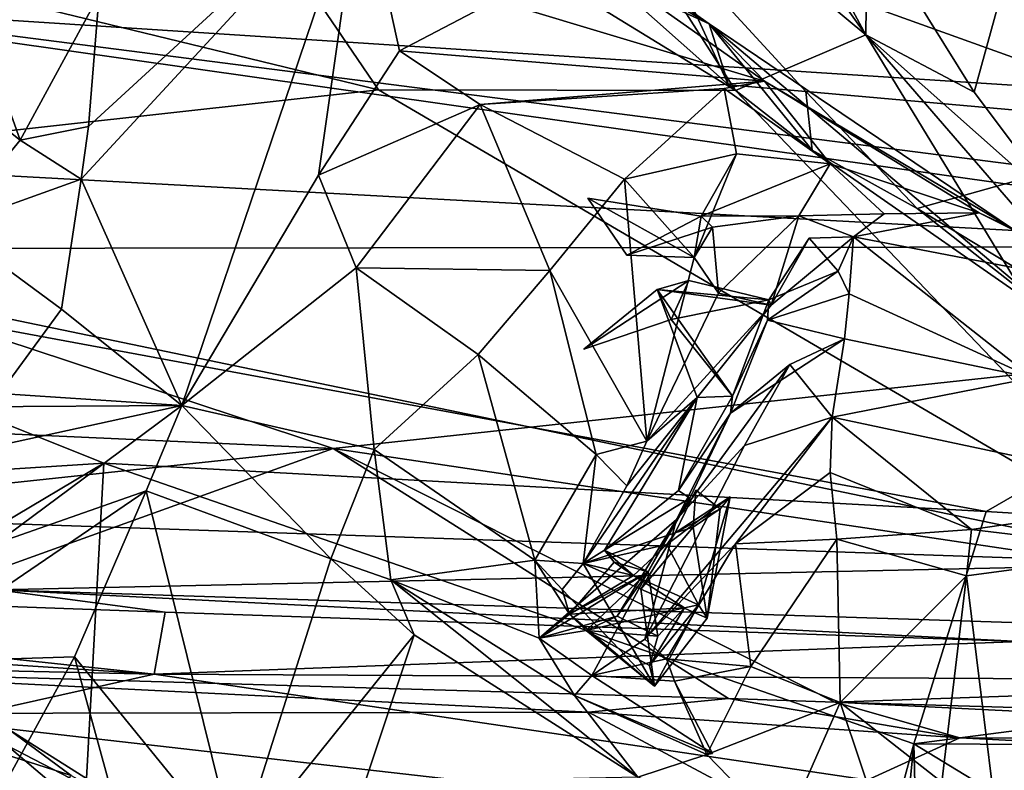
# Model space of a CAD drawing. Units: metres. Extents: x 23.68 to 27.27, y -2.49 to 1.07.
# Drawn here: x 25.54 to 25.78, y 0.66 to 0.84 of the extents above; entities that cross this region are included whole.
import ezdxf

# ---------------------------------------------------------------- set-up
doc = ezdxf.new("R2010")
doc.units = ezdxf.units.M

msp = doc.modelspace()

# ---------------------------------------------------------------- linework, layer by layer
at = {"layer": '1'}
for points in [[(25.66061, 0.91237, 2.87649), (25.74782, 0.83992, 2.92027), (25.68101, 0.93312, 2.85084)], [(25.68101, 0.93312, 2.85084), (25.74782, 0.83992, 2.92027), (25.72202, 0.88751, 2.87685)], [(25.56486, 0.91868, 2.87756), (25.45755, 0.86775, 2.91842), (25.62773, 0.82639, 2.93905)], [(25.56486, 0.91868, 2.87756), (25.62773, 0.82639, 2.93905), (25.71566, 0.82623, 2.93648)], [(25.56486, 0.91868, 2.87756), (25.71566, 0.82623, 2.93648), (25.66061, 0.91237, 2.87649)], [(25.66061, 0.91237, 2.87649), (25.71566, 0.82623, 2.93648), (25.74782, 0.83992, 2.92027)], [(25.74816, 0.86815, 2.8505), (25.77449, 0.82583, 2.8868), (25.796, 0.90406, 2.83745)], [(25.77449, 0.82583, 2.8868), (25.796, 0.79713, 2.91055), (25.796, 0.90406, 2.83745)], [(25.70915, 0.84265, 1.49301), (25.6319, 0.89719, 1.62376), (25.68408, 0.85418, 1.59751)], [(25.67353, 0.86334, 1.50133), (25.6319, 0.89719, 1.62376), (25.70915, 0.84265, 1.49301)], [(25.73276, 0.88994, 1.69093), (25.83303, 0.84973, 1.64851), (25.88556, 0.82097, 1.52309)], [(25.7972, 0.84938, 1.56438), (25.73276, 0.88994, 1.69093), (25.88556, 0.82097, 1.52309)], [(25.72202, 0.88751, 2.87685), (25.74782, 0.83992, 2.92027), (25.74816, 0.86815, 2.8505)], [(26.11249, 0.80624, 3.70517), (25.47801, 0.84734, 3.7279), (26.19675, 0.88299, 3.76433)], [(25.57926, 0.74856, 1.25292), (25.55443, 0.80439, 1.41778), (25.62344, 0.87906, 1.5281)], [(25.55443, 0.80439, 1.41778), (25.55624, 0.81733, 1.45248), (25.62344, 0.87906, 1.5281)], [(25.55624, 0.81733, 1.45248), (25.55889, 0.84986, 1.52831), (25.62344, 0.87906, 1.5281)], [(25.57926, 0.74856, 1.25292), (25.62344, 0.87906, 1.5281), (25.6129, 0.80533, 1.37287)], [(25.6129, 0.80533, 1.37287), (25.62344, 0.87906, 1.5281), (25.63292, 0.83594, 1.42581)], [(25.63292, 0.83594, 1.42581), (25.62344, 0.87906, 1.5281), (25.65666, 0.84837, 1.44744)], [(25.39111, 0.8002, 2.95682), (25.62773, 0.82639, 2.93905), (25.45755, 0.86775, 2.91842)], [(25.74816, 0.86815, 2.8505), (25.74782, 0.83992, 2.92027), (25.77449, 0.82583, 2.8868)], [(25.45832, 0.84924, 4.33019), (25.89081, 0.78777, 4.3439), (25.778, 0.86591, 4.30601)], [(25.71397, 0.82758, 1.55293), (25.68408, 0.85418, 1.59751), (25.69631, 0.86596, 1.61285)], [(25.73301, 0.82595, 1.55539), (25.71397, 0.82758, 1.55293), (25.69631, 0.86596, 1.61285)], [(25.73301, 0.82595, 1.55539), (25.69631, 0.86596, 1.61285), (25.83197, 0.81721, 1.50225)], [(25.69631, 0.86596, 1.61285), (25.76466, 0.86327, 1.58677), (25.83197, 0.81721, 1.50225)], [(25.778, 0.86591, 4.30601), (25.89081, 0.78777, 4.3439), (26.04206, 0.84464, 4.30925)], [(25.53942, 0.81399, 1.42826), (25.51137, 0.83621, 1.41116), (25.52202, 0.86286, 1.4764)], [(25.55889, 0.84986, 1.52831), (25.53942, 0.81399, 1.42826), (25.52202, 0.86286, 1.4764)], [(25.72282, 0.82853, 1.4314), (25.65666, 0.84837, 1.44744), (25.67353, 0.86334, 1.50133)], [(25.72282, 0.82853, 1.4314), (25.67353, 0.86334, 1.50133), (25.70915, 0.84265, 1.49301)], [(25.83197, 0.81721, 1.50225), (25.76466, 0.86327, 1.58677), (25.7972, 0.84938, 1.56438)], [(25.70915, 0.84265, 1.49301), (25.68408, 0.85418, 1.59751), (25.71397, 0.82758, 1.55293)], [(25.45832, 0.84924, 4.33019), (25.42795, 0.78719, 4.35686), (25.89081, 0.78777, 4.3439)], [(25.53942, 0.81399, 1.42826), (25.55889, 0.84986, 1.52831), (25.55624, 0.81733, 1.45248)], [(25.38842, 0.81326, 3.70811), (25.47801, 0.84734, 3.7279), (26.00347, 0.77979, 3.69191)], [(26.00347, 0.77979, 3.69191), (25.47801, 0.84734, 3.7279), (26.11249, 0.80624, 3.70517)], [(25.63292, 0.83594, 1.42581), (25.65666, 0.84837, 1.44744), (25.72282, 0.82853, 1.4314)], [(25.72282, 0.82853, 1.4314), (25.70915, 0.84265, 1.49301), (25.78372, 0.79226, 1.41395)], [(25.70915, 0.84265, 1.49301), (25.80016, 0.76585, 1.45424), (25.78372, 0.79226, 1.41395)], [(25.71397, 0.82758, 1.55293), (25.73459, 0.8115, 1.52679), (25.70915, 0.84265, 1.49301)], [(25.70915, 0.84265, 1.49301), (25.73459, 0.8115, 1.52679), (25.80016, 0.76585, 1.45424)], [(25.74782, 0.83992, 2.92027), (25.71566, 0.82623, 2.93648), (25.82721, 0.70956, 2.98999)], [(25.77449, 0.82583, 2.8868), (25.74782, 0.83992, 2.92027), (25.796, 0.79713, 2.91055)], [(25.796, 0.79713, 2.91055), (25.74782, 0.83992, 2.92027), (25.81332, 0.76415, 2.93852)], [(25.74782, 0.83992, 2.92027), (25.82721, 0.70956, 2.98999), (25.81332, 0.76415, 2.93852)], [(25.52195, 0.79267, 1.34336), (25.51137, 0.83621, 1.41116), (25.53942, 0.81399, 1.42826)], [(25.6129, 0.80533, 1.37287), (25.63292, 0.83594, 1.42581), (25.65275, 0.82276, 1.41765)], [(25.65275, 0.82276, 1.41765), (25.63292, 0.83594, 1.42581), (25.72282, 0.82853, 1.4314)], [(25.71287, 0.8267, 1.42552), (25.65275, 0.82276, 1.41765), (25.72282, 0.82853, 1.4314)], [(25.73903, 0.80814, 1.38809), (25.71287, 0.8267, 1.42552), (25.72282, 0.82853, 1.4314)], [(25.73459, 0.8115, 1.52679), (25.71397, 0.82758, 1.55293), (25.73301, 0.82595, 1.55539)], [(25.73903, 0.80814, 1.38809), (25.72282, 0.82853, 1.4314), (25.7757, 0.7961, 1.38909)], [(25.72282, 0.82853, 1.4314), (25.78372, 0.79226, 1.41395), (25.7757, 0.7961, 1.38909)], [(25.62773, 0.82639, 2.93905), (25.39111, 0.8002, 2.95682), (25.82721, 0.70956, 2.98999)], [(25.62773, 0.82639, 2.93905), (25.82721, 0.70956, 2.98999), (25.71566, 0.82623, 2.93648)], [(25.65275, 0.82276, 1.41765), (25.71287, 0.8267, 1.42552), (25.68832, 0.8044, 1.40969)], [(25.68832, 0.8044, 1.40969), (25.71287, 0.8267, 1.42552), (25.71591, 0.81057, 1.40137)], [(25.71591, 0.81057, 1.40137), (25.71287, 0.8267, 1.42552), (25.73903, 0.80814, 1.38809)], [(25.73459, 0.8115, 1.52679), (25.73301, 0.82595, 1.55539), (25.76041, 0.79711, 1.50939)], [(25.76041, 0.79711, 1.50939), (25.73301, 0.82595, 1.55539), (25.83197, 0.81721, 1.50225)], [(25.62218, 0.78252, 1.34765), (25.6129, 0.80533, 1.37287), (25.65275, 0.82276, 1.41765)], [(25.62218, 0.78252, 1.34765), (25.65275, 0.82276, 1.41765), (25.6699, 0.78189, 1.3992)], [(25.6699, 0.78189, 1.3992), (25.65275, 0.82276, 1.41765), (25.68832, 0.8044, 1.40969)], [(25.53942, 0.81399, 1.42826), (25.55624, 0.81733, 1.45248), (25.55443, 0.80439, 1.41778)], [(25.86291, 0.73531, 1.4029), (25.76041, 0.79711, 1.50939), (25.83197, 0.81721, 1.50225)], [(25.09841, 0.76134, 3.68618), (25.38842, 0.81326, 3.70811), (25.61654, 0.73802, 3.67953)], [(25.61654, 0.73802, 3.67953), (25.38842, 0.81326, 3.70811), (26.00347, 0.77979, 3.69191)], [(25.52195, 0.79267, 1.34336), (25.53942, 0.81399, 1.42826), (25.55443, 0.80439, 1.41778)], [(25.7055, 0.78505, 1.38984), (25.68832, 0.8044, 1.40969), (25.71591, 0.81057, 1.40137)], [(25.70719, 0.79526, 1.3813), (25.7055, 0.78505, 1.38984), (25.71591, 0.81057, 1.40137)], [(25.70719, 0.79526, 1.3813), (25.71591, 0.81057, 1.40137), (25.73903, 0.80814, 1.38809)], [(25.80016, 0.76585, 1.45424), (25.73459, 0.8115, 1.52679), (25.76041, 0.79711, 1.50939)], [(25.70719, 0.79526, 1.3813), (25.73903, 0.80814, 1.38809), (25.73127, 0.79535, 1.37162)], [(25.73127, 0.79535, 1.37162), (25.73903, 0.80814, 1.38809), (25.75232, 0.7958, 1.36335)], [(25.7757, 0.7961, 1.38909), (25.75232, 0.7958, 1.36335), (25.73903, 0.80814, 1.38809)], [(25.52195, 0.79267, 1.34336), (25.55443, 0.80439, 1.41778), (25.54962, 0.77235, 1.34307)], [(25.54962, 0.77235, 1.34307), (25.55443, 0.80439, 1.41778), (25.57926, 0.74856, 1.25292)], [(25.57926, 0.74856, 1.25292), (25.6129, 0.80533, 1.37287), (25.62218, 0.78252, 1.34765)], [(25.6699, 0.78189, 1.3992), (25.68832, 0.8044, 1.40969), (25.6938, 0.7398, 1.37453)], [(25.6938, 0.7398, 1.37453), (25.68832, 0.8044, 1.40969), (25.7055, 0.78505, 1.38984)], [(25.39111, 0.8002, 2.95682), (25.40953, 0.7238, 2.99781), (25.82721, 0.70956, 2.98999)], [(25.6889, 0.78566, 1.35796), (25.67933, 0.79966, 1.38496), (25.70719, 0.79526, 1.3813)], [(25.67933, 0.79966, 1.38496), (25.6889, 0.78566, 1.35796), (25.7055, 0.78505, 1.38984)], [(25.7055, 0.78505, 1.38984), (25.70719, 0.79526, 1.3813), (25.67933, 0.79966, 1.38496)], [(25.74475, 0.79013, 1.34108), (25.73127, 0.79535, 1.37162), (25.75232, 0.7958, 1.36335)], [(25.74475, 0.79013, 1.34108), (25.75232, 0.7958, 1.36335), (25.7757, 0.7961, 1.38909)], [(25.74475, 0.79013, 1.34108), (25.7757, 0.7961, 1.38909), (25.81437, 0.77673, 1.35795)], [(25.80016, 0.76585, 1.45424), (25.76041, 0.79711, 1.50939), (25.86291, 0.73531, 1.4029)], [(25.7757, 0.7961, 1.38909), (25.78372, 0.79226, 1.41395), (25.81437, 0.77673, 1.35795)], [(25.6889, 0.78566, 1.35796), (25.70719, 0.79526, 1.3813), (25.71, 0.79254, 1.37131)], [(25.71, 0.79254, 1.37131), (25.70719, 0.79526, 1.3813), (25.73127, 0.79535, 1.37162)], [(25.71, 0.79254, 1.37131), (25.73127, 0.79535, 1.37162), (25.71147, 0.77631, 1.37952)], [(25.72445, 0.77331, 1.35419), (25.71147, 0.77631, 1.37952), (25.73127, 0.79535, 1.37162)], [(25.72445, 0.77331, 1.35419), (25.73127, 0.79535, 1.37162), (25.74475, 0.79013, 1.34108)], [(25.53432, 0.75152, 1.29801), (25.52195, 0.79267, 1.34336), (25.54962, 0.77235, 1.34307)], [(25.6889, 0.78566, 1.35796), (25.71, 0.79254, 1.37131), (25.7055, 0.78505, 1.38984)], [(25.71, 0.79254, 1.37131), (25.71147, 0.77631, 1.37952), (25.7055, 0.78505, 1.38984)], [(25.72387, 0.77461, 1.33086), (25.72445, 0.77331, 1.35419), (25.73381, 0.78979, 1.33794)], [(25.72387, 0.77461, 1.33086), (25.73381, 0.78979, 1.33794), (25.74098, 0.78167, 1.32374)], [(25.74475, 0.79013, 1.34108), (25.73381, 0.78979, 1.33794), (25.72445, 0.77331, 1.35419)], [(25.74098, 0.78167, 1.32374), (25.73381, 0.78979, 1.33794), (25.74475, 0.79013, 1.34108)], [(25.74368, 0.77609, 1.29848), (25.74098, 0.78167, 1.32374), (25.74475, 0.79013, 1.34108)], [(25.74368, 0.77609, 1.29848), (25.74475, 0.79013, 1.34108), (25.7889, 0.7554, 1.27192)], [(25.74475, 0.79013, 1.34108), (25.81437, 0.77673, 1.35795), (25.7889, 0.7554, 1.27192)], [(25.42795, 0.78719, 4.35686), (25.06974, 0.70328, 4.37338), (25.56004, 0.73436, 4.36467)], [(25.89081, 0.78777, 4.3439), (25.42795, 0.78719, 4.35686), (25.77743, 0.72246, 4.36312)], [(25.42795, 0.78719, 4.35686), (25.56004, 0.73436, 4.36467), (25.77743, 0.72246, 4.36312)], [(25.89081, 0.78777, 4.3439), (25.77743, 0.72246, 4.36312), (26.06575, 0.70497, 4.36148)], [(25.71147, 0.77631, 1.37952), (25.6938, 0.7398, 1.37453), (25.7055, 0.78505, 1.38984)], [(25.62667, 0.73778, 1.27994), (25.57926, 0.74856, 1.25292), (25.62218, 0.78252, 1.34765)], [(25.62667, 0.73778, 1.27994), (25.62218, 0.78252, 1.34765), (25.65228, 0.76119, 1.36099)], [(25.65228, 0.76119, 1.36099), (25.62218, 0.78252, 1.34765), (25.6699, 0.78189, 1.3992)], [(25.68131, 0.73656, 1.37405), (25.65228, 0.76119, 1.36099), (25.6699, 0.78189, 1.3992)], [(25.68131, 0.73656, 1.37405), (25.6699, 0.78189, 1.3992), (25.6938, 0.7398, 1.37453)], [(25.72354, 0.76961, 1.29924), (25.72387, 0.77461, 1.33086), (25.74098, 0.78167, 1.32374)], [(25.74368, 0.77609, 1.29848), (25.72354, 0.76961, 1.29924), (25.74098, 0.78167, 1.32374)], [(25.97986, 0.68383, 3.6586), (25.61654, 0.73802, 3.67953), (26.00347, 0.77979, 3.69191)], [(25.69982, 0.76977, 1.30386), (25.67832, 0.76251, 1.29994), (25.70417, 0.77939, 1.33264)], [(25.67832, 0.76251, 1.29994), (25.69636, 0.77718, 1.34796), (25.70417, 0.77939, 1.33264)], [(25.70417, 0.77939, 1.33264), (25.69636, 0.77718, 1.34796), (25.72387, 0.77461, 1.33086)], [(25.69982, 0.76977, 1.30386), (25.70417, 0.77939, 1.33264), (25.72387, 0.77461, 1.33086)], [(25.69982, 0.76977, 1.30386), (25.69636, 0.77718, 1.34796), (25.67832, 0.76251, 1.29994)], [(25.72387, 0.77461, 1.33086), (25.69636, 0.77718, 1.34796), (25.72445, 0.77331, 1.35419)], [(25.70623, 0.75058, 1.34939), (25.72445, 0.77331, 1.35419), (25.69636, 0.77718, 1.34796)], [(25.71492, 0.75093, 1.32444), (25.70623, 0.75058, 1.34939), (25.69636, 0.77718, 1.34796)], [(25.69982, 0.76977, 1.30386), (25.71492, 0.75093, 1.32444), (25.69636, 0.77718, 1.34796)], [(25.6938, 0.7398, 1.37453), (25.71147, 0.77631, 1.37952), (25.72445, 0.77331, 1.35419)], [(25.69982, 0.76977, 1.30386), (25.72387, 0.77461, 1.33086), (25.71492, 0.75093, 1.32444)], [(25.71492, 0.75093, 1.32444), (25.72387, 0.77461, 1.33086), (25.72354, 0.76961, 1.29924)], [(25.74254, 0.765, 1.26496), (25.72354, 0.76961, 1.29924), (25.74368, 0.77609, 1.29848)], [(25.74254, 0.765, 1.26496), (25.74368, 0.77609, 1.29848), (25.7889, 0.7554, 1.27192)], [(25.57926, 0.74856, 1.25292), (25.53432, 0.75152, 1.29801), (25.54962, 0.77235, 1.34307)], [(25.70623, 0.75058, 1.34939), (25.6938, 0.7398, 1.37453), (25.72445, 0.77331, 1.35419)], [(25.71443, 0.74672, 1.27259), (25.71492, 0.75093, 1.32444), (25.72354, 0.76961, 1.29924)], [(25.71443, 0.74672, 1.27259), (25.72354, 0.76961, 1.29924), (25.74254, 0.765, 1.26496)], [(25.7291, 0.75867, 1.2548), (25.71443, 0.74672, 1.27259), (25.74254, 0.765, 1.26496)], [(25.73951, 0.74571, 1.20476), (25.7291, 0.75867, 1.2548), (25.74254, 0.765, 1.26496)], [(25.73951, 0.74571, 1.20476), (25.74254, 0.765, 1.26496), (25.7889, 0.7554, 1.27192)], [(25.30433, 0.70464, 3.66944), (25.09841, 0.76134, 3.68618), (25.61654, 0.73802, 3.67953)], [(25.62667, 0.73778, 1.27994), (25.65228, 0.76119, 1.36099), (25.66622, 0.71051, 1.32345)], [(25.66622, 0.71051, 1.32345), (25.65228, 0.76119, 1.36099), (25.68131, 0.73656, 1.37405)], [(25.70111, 0.72052, 1.24646), (25.71443, 0.74672, 1.27259), (25.7291, 0.75867, 1.2548)], [(25.70111, 0.72052, 1.24646), (25.7291, 0.75867, 1.2548), (25.71786, 0.73873, 1.22164)], [(25.73951, 0.74571, 1.20476), (25.71786, 0.73873, 1.22164), (25.7291, 0.75867, 1.2548)], [(25.83079, 0.72634, 1.17834), (25.73951, 0.74571, 1.20476), (25.7889, 0.7554, 1.27192)], [(25.52703, 0.74824, 1.28014), (25.53432, 0.75152, 1.29801), (25.57926, 0.74856, 1.25292)], [(25.68888, 0.7288, 1.35566), (25.70623, 0.75058, 1.34939), (25.67816, 0.70967, 1.33153)], [(25.70623, 0.75058, 1.34939), (25.6834, 0.71294, 1.30827), (25.67816, 0.70967, 1.33153)], [(25.6834, 0.71294, 1.30827), (25.70623, 0.75058, 1.34939), (25.70163, 0.72769, 1.31919)], [(25.70623, 0.75058, 1.34939), (25.68888, 0.7288, 1.35566), (25.6938, 0.7398, 1.37453)], [(25.71443, 0.74672, 1.27259), (25.70163, 0.72769, 1.31919), (25.71492, 0.75093, 1.32444)], [(25.70163, 0.72769, 1.31919), (25.70623, 0.75058, 1.34939), (25.71492, 0.75093, 1.32444)], [(25.53068, 0.73798, 1.25312), (25.52703, 0.74824, 1.28014), (25.57926, 0.74856, 1.25292)], [(25.53068, 0.73798, 1.25312), (25.57926, 0.74856, 1.25292), (25.53344, 0.71456, 1.19819)], [(25.57043, 0.72755, 1.21965), (25.53344, 0.71456, 1.19819), (25.57926, 0.74856, 1.25292)], [(25.57043, 0.72755, 1.21965), (25.57926, 0.74856, 1.25292), (25.616, 0.71084, 1.20708)], [(25.616, 0.71084, 1.20708), (25.57926, 0.74856, 1.25292), (25.62667, 0.73778, 1.27994)], [(25.69335, 0.69103, 1.2006), (25.71786, 0.73873, 1.22164), (25.73951, 0.74571, 1.20476)], [(25.71564, 0.71449, 1.1793), (25.69335, 0.69103, 1.2006), (25.73951, 0.74571, 1.20476)], [(25.70111, 0.72052, 1.24646), (25.70443, 0.72581, 1.28216), (25.71443, 0.74672, 1.27259)], [(25.70443, 0.72581, 1.28216), (25.70163, 0.72769, 1.31919), (25.71443, 0.74672, 1.27259)], [(25.73898, 0.73213, 1.17287), (25.71564, 0.71449, 1.1793), (25.73951, 0.74571, 1.20476)], [(25.77385, 0.71804, 1.13171), (25.73898, 0.73213, 1.17287), (25.73951, 0.74571, 1.20476)], [(25.77385, 0.71804, 1.13171), (25.73951, 0.74571, 1.20476), (25.83079, 0.72634, 1.17834)], [(25.46569, 0.68375, 3.65765), (25.30433, 0.70464, 3.66944), (25.61654, 0.73802, 3.67953)], [(25.46569, 0.68375, 3.65765), (25.61654, 0.73802, 3.67953), (25.71394, 0.67644, 3.65199)], [(25.63072, 0.70569, 1.21219), (25.616, 0.71084, 1.20708), (25.62667, 0.73778, 1.27994)], [(25.71394, 0.67644, 3.65199), (25.61654, 0.73802, 3.67953), (25.74016, 0.67552, 3.65292)], [(25.74016, 0.67552, 3.65292), (25.61654, 0.73802, 3.67953), (25.97986, 0.68383, 3.6586)], [(25.62667, 0.73778, 1.27994), (25.66622, 0.71051, 1.32345), (25.63072, 0.70569, 1.21219)], [(25.68888, 0.7288, 1.35566), (25.68131, 0.73656, 1.37405), (25.6938, 0.7398, 1.37453)], [(25.71786, 0.73873, 1.22164), (25.69335, 0.69103, 1.2006), (25.70111, 0.72052, 1.24646)], [(25.67816, 0.70967, 1.33153), (25.66622, 0.71051, 1.32345), (25.68131, 0.73656, 1.37405)], [(25.67816, 0.70967, 1.33153), (25.68131, 0.73656, 1.37405), (25.68888, 0.7288, 1.35566)], [(25.06974, 0.70328, 4.37338), (24.19976, -0.07538, 4.39316), (25.56004, 0.73436, 4.36467)], [(25.56004, 0.73436, 4.36467), (24.19976, -0.07538, 4.39316), (25.50419, -0.27985, 4.38071)], [(25.56004, 0.73436, 4.36467), (25.50419, -0.27985, 4.38071), (25.75961, 0.66524, 4.36872)], [(25.56004, 0.73436, 4.36467), (25.75961, 0.66524, 4.36872), (25.77743, 0.72246, 4.36312)], [(25.74061, 0.71564, 1.14432), (25.71564, 0.71449, 1.1793), (25.73898, 0.73213, 1.17287)], [(25.74061, 0.71564, 1.14432), (25.73898, 0.73213, 1.17287), (25.77385, 0.71804, 1.13171)], [(25.50838, 0.68529, 1.11582), (25.53344, 0.71456, 1.19819), (25.57043, 0.72755, 1.21965)], [(25.50838, 0.68529, 1.11582), (25.57043, 0.72755, 1.21965), (25.55282, 0.68671, 1.12773)], [(25.55282, 0.68671, 1.12773), (25.57043, 0.72755, 1.21965), (25.59269, 0.63765, 1.06684)], [(25.59269, 0.63765, 1.06684), (25.57043, 0.72755, 1.21965), (25.616, 0.71084, 1.20708)], [(25.6834, 0.71294, 1.30827), (25.70163, 0.72769, 1.31919), (25.70443, 0.72581, 1.28216)], [(25.69419, 0.70763, 1.26366), (25.6834, 0.71294, 1.30827), (25.70443, 0.72581, 1.28216)], [(25.70111, 0.72052, 1.24646), (25.69419, 0.70763, 1.26366), (25.70443, 0.72581, 1.28216)], [(25.69877, 0.71435, 1.32048), (25.70653, 0.69947, 1.28524), (25.71433, 0.72613, 1.32253)], [(25.71433, 0.72613, 1.32253), (25.70078, 0.71721, 1.34324), (25.69877, 0.71435, 1.32048)], [(25.70524, 0.7186, 1.36332), (25.70078, 0.71721, 1.34324), (25.70588, 0.72778, 1.36638)], [(25.70588, 0.72778, 1.36638), (25.70078, 0.71721, 1.34324), (25.71192, 0.72315, 1.34573)], [(25.71433, 0.72613, 1.32253), (25.71192, 0.72315, 1.34573), (25.70078, 0.71721, 1.34324)], [(25.70524, 0.7186, 1.36332), (25.70588, 0.72778, 1.36638), (25.71192, 0.72315, 1.34573)], [(25.70653, 0.69947, 1.28524), (25.70872, 0.6962, 1.34203), (25.71433, 0.72613, 1.32253)], [(25.70872, 0.6962, 1.34203), (25.71192, 0.72315, 1.34573), (25.71433, 0.72613, 1.32253)], [(25.77385, 0.71804, 1.13171), (25.83079, 0.72634, 1.17834), (25.8181, 0.7127, 1.15297)], [(25.40953, 0.7238, 2.99781), (25.53378, 0.70317, 3.01612), (25.82721, 0.70956, 2.98999)], [(25.70872, 0.6962, 1.34203), (25.70524, 0.7186, 1.36332), (25.71192, 0.72315, 1.34573)], [(25.77743, 0.72246, 4.36312), (25.75961, 0.66524, 4.36872), (26.06575, 0.70497, 4.36148)], [(25.68025, 0.6821, 1.19657), (25.66732, 0.69129, 1.26639), (25.70111, 0.72052, 1.24646)], [(25.66732, 0.69129, 1.26639), (25.68656, 0.69667, 1.25229), (25.70111, 0.72052, 1.24646)], [(25.69335, 0.69103, 1.2006), (25.68025, 0.6821, 1.19657), (25.70111, 0.72052, 1.24646)], [(25.70111, 0.72052, 1.24646), (25.68656, 0.69667, 1.25229), (25.69419, 0.70763, 1.26366)], [(25.70524, 0.7186, 1.36332), (25.69236, 0.70338, 1.35329), (25.70078, 0.71721, 1.34324)], [(25.69236, 0.70338, 1.35329), (25.70524, 0.7186, 1.36332), (25.70872, 0.6962, 1.34203)], [(25.70078, 0.71721, 1.34324), (25.69236, 0.70338, 1.35329), (25.67816, 0.70967, 1.33153)], [(25.67816, 0.70967, 1.33153), (25.69877, 0.71435, 1.32048), (25.70078, 0.71721, 1.34324)], [(25.77261, 0.70664, 1.1194), (25.74061, 0.71564, 1.14432), (25.77385, 0.71804, 1.13171)], [(25.77261, 0.70664, 1.1194), (25.77385, 0.71804, 1.13171), (25.8181, 0.7127, 1.15297)], [(25.69877, 0.71435, 1.32048), (25.67816, 0.70967, 1.33153), (25.69057, 0.70671, 1.30006)], [(25.69057, 0.70671, 1.30006), (25.70653, 0.69947, 1.28524), (25.69877, 0.71435, 1.32048)], [(25.69869, 0.68618, 1.1764), (25.69335, 0.69103, 1.2006), (25.71564, 0.71449, 1.1793)], [(25.71943, 0.6843, 1.14616), (25.69869, 0.68618, 1.1764), (25.71564, 0.71449, 1.1793)], [(25.71943, 0.6843, 1.14616), (25.71564, 0.71449, 1.1793), (25.74061, 0.71564, 1.14432)], [(25.74145, 0.67546, 1.12084), (25.71943, 0.6843, 1.14616), (25.74061, 0.71564, 1.14432)], [(25.74145, 0.67546, 1.12084), (25.74061, 0.71564, 1.14432), (25.77261, 0.70664, 1.1194)], [(25.6834, 0.71294, 1.30827), (25.69057, 0.70671, 1.30006), (25.67816, 0.70967, 1.33153)], [(25.68579, 0.70997, 1.2861), (25.6834, 0.71294, 1.30827), (25.69419, 0.70763, 1.26366)], [(25.69057, 0.70671, 1.30006), (25.6834, 0.71294, 1.30827), (25.68579, 0.70997, 1.2861)], [(25.77999, 0.64655, 1.10896), (25.77261, 0.70664, 1.1194), (25.8181, 0.7127, 1.15297)], [(25.77999, 0.64655, 1.10896), (25.8181, 0.7127, 1.15297), (25.82993, 0.62771, 1.15061)], [(25.82721, 0.70956, 2.98999), (25.53378, 0.70317, 3.01612), (25.82459, 0.69379, 3.0095)], [(25.6365, 0.69207, 1.17419), (25.59269, 0.63765, 1.06684), (25.616, 0.71084, 1.20708)], [(25.6365, 0.69207, 1.17419), (25.616, 0.71084, 1.20708), (25.63072, 0.70569, 1.21219)], [(25.63072, 0.70569, 1.21219), (25.66622, 0.71051, 1.32345), (25.66732, 0.69129, 1.26639)], [(25.66732, 0.69129, 1.26639), (25.66622, 0.71051, 1.32345), (25.67474, 0.6972, 1.28257)], [(25.67474, 0.6972, 1.28257), (25.66622, 0.71051, 1.32345), (25.67295, 0.70325, 1.30681)], [(25.67295, 0.70325, 1.30681), (25.66622, 0.71051, 1.32345), (25.67816, 0.70967, 1.33153)], [(25.67295, 0.70325, 1.30681), (25.67816, 0.70967, 1.33153), (25.69568, 0.67946, 1.31646)], [(25.69419, 0.70763, 1.26366), (25.67474, 0.6972, 1.28257), (25.68579, 0.70997, 1.2861)], [(25.67474, 0.6972, 1.28257), (25.69057, 0.70671, 1.30006), (25.68579, 0.70997, 1.2861)], [(25.69568, 0.67946, 1.31646), (25.67816, 0.70967, 1.33153), (25.69236, 0.70338, 1.35329)], [(25.20149, 0.70685, 3.0715), (25.25027, 0.68957, 3.08816), (25.57243, 0.68239, 3.07963)], [(25.20149, 0.70685, 3.0715), (25.57243, 0.68239, 3.07963), (25.35516, 0.70565, 3.06607)], [(25.66732, 0.69129, 1.26639), (25.67474, 0.6972, 1.28257), (25.69419, 0.70763, 1.26366)], [(25.67885, 0.69315, 1.26113), (25.66732, 0.69129, 1.26639), (25.69419, 0.70763, 1.26366)], [(25.69057, 0.70671, 1.30006), (25.67474, 0.6972, 1.28257), (25.70313, 0.69879, 1.28387)], [(25.69419, 0.70763, 1.26366), (25.69657, 0.69175, 1.2675), (25.67885, 0.69315, 1.26113)], [(25.68656, 0.69667, 1.25229), (25.69657, 0.69175, 1.2675), (25.69419, 0.70763, 1.26366)], [(25.70653, 0.69947, 1.28524), (25.69057, 0.70671, 1.30006), (25.70313, 0.69879, 1.28387)], [(25.76651, 0.65584, 1.1045), (25.74145, 0.67546, 1.12084), (25.77261, 0.70664, 1.1194)], [(25.76651, 0.65584, 1.1045), (25.77261, 0.70664, 1.1194), (25.77999, 0.64655, 1.10896)], [(25.53378, 0.70317, 3.01612), (25.35516, 0.70565, 3.06607), (25.57513, 0.69766, 3.0536)], [(25.57513, 0.69766, 3.0536), (25.35516, 0.70565, 3.06607), (25.57243, 0.68239, 3.07963)], [(25.63072, 0.70569, 1.21219), (25.66732, 0.69129, 1.26639), (25.67597, 0.67718, 1.18183)], [(25.69163, 0.65702, 1.10879), (25.6365, 0.69207, 1.17419), (25.63072, 0.70569, 1.21219)], [(25.69163, 0.65702, 1.10879), (25.63072, 0.70569, 1.21219), (25.67597, 0.67718, 1.18183)], [(26.47893, 0.6616, 4.35642), (26.06575, 0.70497, 4.36148), (25.75961, 0.66524, 4.36872)], [(25.53378, 0.70317, 3.01612), (25.57513, 0.69766, 3.0536), (25.78594, 0.69043, 3.05013)], [(25.53378, 0.70317, 3.01612), (25.78594, 0.69043, 3.05013), (25.82459, 0.69379, 3.0095)], [(25.67474, 0.6972, 1.28257), (25.67295, 0.70325, 1.30681), (25.69568, 0.67946, 1.31646)], [(25.69568, 0.67946, 1.31646), (25.69236, 0.70338, 1.35329), (25.70872, 0.6962, 1.34203)], [(25.70313, 0.69879, 1.28387), (25.67474, 0.6972, 1.28257), (25.67885, 0.69315, 1.26113)], [(25.70313, 0.69879, 1.28387), (25.67885, 0.69315, 1.26113), (25.69657, 0.69175, 1.2675)], [(25.69447, 0.68457, 1.27742), (25.69568, 0.67946, 1.31646), (25.70653, 0.69947, 1.28524)], [(25.69447, 0.68457, 1.27742), (25.70653, 0.69947, 1.28524), (25.70313, 0.69879, 1.28387)], [(25.69657, 0.69175, 1.2675), (25.69447, 0.68457, 1.27742), (25.70313, 0.69879, 1.28387)], [(25.70653, 0.69947, 1.28524), (25.69568, 0.67946, 1.31646), (25.70872, 0.6962, 1.34203)], [(25.57513, 0.69766, 3.0536), (25.57243, 0.68239, 3.07963), (25.78594, 0.69043, 3.05013)], [(25.66732, 0.69129, 1.26639), (25.67885, 0.69315, 1.26113), (25.68656, 0.69667, 1.25229)], [(25.69568, 0.67946, 1.31646), (25.67885, 0.69315, 1.26113), (25.67474, 0.6972, 1.28257)], [(25.68656, 0.69667, 1.25229), (25.67885, 0.69315, 1.26113), (25.69657, 0.69175, 1.2675)], [(25.62433, 0.65563, 1.11051), (25.59269, 0.63765, 1.06684), (25.6365, 0.69207, 1.17419)], [(25.62433, 0.65563, 1.11051), (25.6365, 0.69207, 1.17419), (25.69163, 0.65702, 1.10879)], [(25.67885, 0.69315, 1.26113), (25.69447, 0.68457, 1.27742), (25.69657, 0.69175, 1.2675)], [(25.69447, 0.68457, 1.27742), (25.67885, 0.69315, 1.26113), (25.69568, 0.67946, 1.31646)], [(25.25027, 0.68957, 3.08816), (25.22588, 0.60485, 3.13016), (25.57243, 0.68239, 3.07963)], [(25.78594, 0.69043, 3.05013), (25.57243, 0.68239, 3.07963), (25.89054, 0.68073, 3.06423)], [(25.67597, 0.67718, 1.18183), (25.66732, 0.69129, 1.26639), (25.68025, 0.6821, 1.19657)], [(25.69869, 0.68618, 1.1764), (25.68025, 0.6821, 1.19657), (25.69335, 0.69103, 1.2006)], [(25.52969, 0.64466, 1.00132), (25.50838, 0.68529, 1.11582), (25.55282, 0.68671, 1.12773)], [(25.56711, 0.6345, 1.0357), (25.52969, 0.64466, 1.00132), (25.55282, 0.68671, 1.12773)], [(25.56711, 0.6345, 1.0357), (25.55282, 0.68671, 1.12773), (25.59269, 0.63765, 1.06684)], [(25.70064, 0.68067, 1.21889), (25.68025, 0.6821, 1.19657), (25.69869, 0.68618, 1.1764)], [(25.70064, 0.68067, 1.21889), (25.69869, 0.68618, 1.1764), (25.71943, 0.6843, 1.14616)], [(25.71943, 0.6843, 1.14616), (25.70865, 0.66264, 1.14268), (25.70064, 0.68067, 1.21889)], [(25.70865, 0.66264, 1.14268), (25.71943, 0.6843, 1.14616), (25.74145, 0.67546, 1.12084)], [(25.57243, 0.68239, 3.07963), (25.22588, 0.60485, 3.13016), (25.96938, 0.62352, 3.09836)], [(25.50335, 0.67271, 3.6192), (25.46569, 0.68375, 3.65765), (25.67949, 0.67304, 3.63614)], [(25.67949, 0.67304, 3.63614), (25.46569, 0.68375, 3.65765), (25.71394, 0.67644, 3.65199)], [(25.57243, 0.68239, 3.07963), (25.96938, 0.62352, 3.09836), (25.89054, 0.68073, 3.06423)], [(25.67597, 0.67718, 1.18183), (25.68025, 0.6821, 1.19657), (25.71001, 0.66286, 1.18086)], [(25.68025, 0.6821, 1.19657), (25.70064, 0.68067, 1.21889), (25.71001, 0.66286, 1.18086)], [(25.74016, 0.67552, 3.65292), (25.97986, 0.68383, 3.6586), (25.94199, 0.66954, 3.65059)], [(25.70865, 0.66264, 1.14268), (25.71001, 0.66286, 1.18086), (25.70064, 0.68067, 1.21889)], [(25.69163, 0.65702, 1.10879), (25.67597, 0.67718, 1.18183), (25.70865, 0.66264, 1.14268)], [(25.70865, 0.66264, 1.14268), (25.67597, 0.67718, 1.18183), (25.71001, 0.66286, 1.18086)], [(25.67949, 0.67304, 3.63614), (25.71394, 0.67644, 3.65199), (25.77093, 0.66672, 3.61688)], [(25.74145, 0.67546, 1.12084), (25.72737, 0.64336, 1.11127), (25.70865, 0.66264, 1.14268)], [(25.77093, 0.66672, 3.61688), (25.71394, 0.67644, 3.65199), (25.74016, 0.67552, 3.65292)], [(25.74145, 0.67546, 1.12084), (25.75213, 0.6436, 1.10011), (25.72737, 0.64336, 1.11127)], [(25.77093, 0.66672, 3.61688), (25.74016, 0.67552, 3.65292), (25.92635, 0.66627, 3.64208)], [(25.92635, 0.66627, 3.64208), (25.74016, 0.67552, 3.65292), (25.94199, 0.66954, 3.65059)], [(25.75213, 0.6436, 1.10011), (25.74145, 0.67546, 1.12084), (25.76651, 0.65584, 1.1045)], [(25.47221, 0.61763, 3.57901), (25.50335, 0.67271, 3.6192), (25.72802, 0.64713, 3.59249)], [(25.50335, 0.67271, 3.6192), (25.67949, 0.67304, 3.63614), (25.72802, 0.64713, 3.59249)], [(25.72802, 0.64713, 3.59249), (25.67949, 0.67304, 3.63614), (25.77093, 0.66672, 3.61688)], [(25.53666, 0.66875, 0.63122), (25.51859, 0.66816, 0.70501), (25.55195, 0.65747, 0.65676)], [(25.55195, 0.65747, 0.65676), (25.51859, 0.66816, 0.70501), (25.54236, 0.64857, 0.71372)], [(25.54236, 0.64857, 0.71372), (25.51859, 0.66816, 0.70501), (25.52903, 0.64384, 0.7506)], [(25.53623, 0.6648, 0.57587), (25.53666, 0.66875, 0.63122), (25.57361, 0.64545, 0.57339)], [(25.57361, 0.64545, 0.57339), (25.53666, 0.66875, 0.63122), (25.55195, 0.65747, 0.65676)], [(25.49787, 0.65872, 0.54767), (25.53623, 0.6648, 0.57587), (25.56659, 0.63907, 0.54953)], [(25.50419, -0.27985, 4.38071), (25.62089, -0.75289, 4.38562), (25.75961, 0.66524, 4.36872)], [(25.56659, 0.63907, 0.54953), (25.53623, 0.6648, 0.57587), (25.57361, 0.64545, 0.57339)], [(25.75961, 0.66524, 4.36872), (25.62089, -0.75289, 4.38562), (25.8029, -1.03427, 4.38752)], [(25.72802, 0.64713, 3.59249), (25.77093, 0.66672, 3.61688), (25.96843, 0.65661, 3.60506)], [(25.75961, 0.66524, 4.36872), (25.8029, -1.03427, 4.38752), (26.73866, 0.06893, 4.36488)], [(25.75961, 0.66524, 4.36872), (26.73866, 0.06893, 4.36488), (26.47893, 0.6616, 4.35642)], [(25.77093, 0.66672, 3.61688), (25.92635, 0.66627, 3.64208), (25.96843, 0.65661, 3.60506)], [(25.69163, 0.65702, 1.10879), (25.70865, 0.66264, 1.14268), (25.72737, 0.64336, 1.11127)]]:
    msp.add_3dface(points, dxfattribs=at)

doc.saveas('drawing.dxf')
